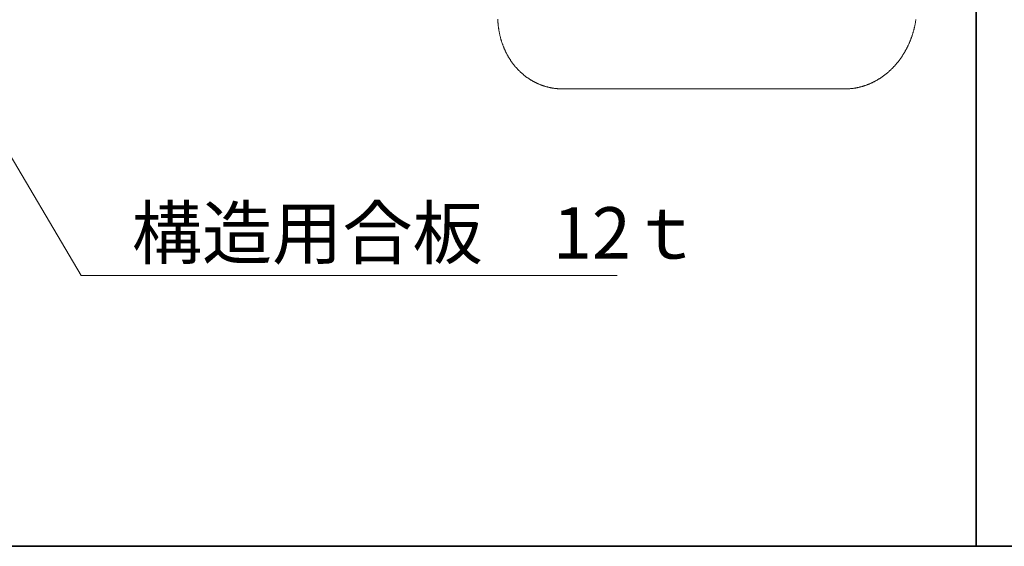
# Model space of a CAD drawing. Units: millimetres. Extents: x -2000 to 2029, y -1385 to 1385.
# Drawn here: x -3 to 457, y -102 to 143 of the extents above; entities that cross this region are included whole.
import ezdxf

# ---------------------------------------------------------------- set-up
doc = ezdxf.new("R2010")
doc.units = ezdxf.units.MM
doc.header["$LTSCALE"] = 10
doc.layers.add('09寸法A', color=7, linetype='Continuous')
doc.layers.add('zumenwaku', color=7, linetype='Continuous')
doc.styles.add('Arial', font='txt', dxfattribs={"height": 1})

msp = doc.modelspace()

# ---------------------------------------------------------------- linework, layer by layer
at = {"color": 1, "linetype": 'Continuous', "lineweight": 5}
for p, q in [((220.28, 143.41), (220.29, 143.14)), ((220.29, 143.14), (220.31, 142.87)), ((220.31, 142.87), (220.32, 142.61)), ((220.32, 142.61), (220.34, 142.35)), ((415.15, 142.29), (415.2, 142.56)), ((415.2, 142.56), (415.24, 142.83)), ((415.24, 142.83), (415.28, 143.09)), ((415.28, 143.09), (415.31, 143.36)), ((220.34, 142.35), (220.35, 142.08)), ((220.35, 142.08), (220.37, 141.82)), ((220.37, 141.82), (220.39, 141.55)), ((220.39, 141.55), (220.42, 141.29)), ((220.42, 141.29), (220.44, 141.03)), ((220.44, 141.03), (220.47, 140.76)), ((220.47, 140.76), (220.49, 140.5)), ((220.49, 140.5), (220.52, 140.24)), ((220.52, 140.24), (220.55, 139.97)), ((220.55, 139.97), (220.59, 139.71)), ((220.59, 139.71), (220.62, 139.45)), ((220.62, 139.45), (220.66, 139.19)), ((220.66, 139.19), (220.7, 138.93)), ((220.7, 138.93), (220.74, 138.67)), ((220.74, 138.67), (220.78, 138.41)), ((220.78, 138.41), (220.82, 138.15)), ((220.82, 138.15), (220.87, 137.89)), ((220.87, 137.89), (220.91, 137.63)), ((414.09, 137.55), (414.16, 137.81)), ((414.16, 137.81), (414.23, 138.07)), ((414.23, 138.07), (414.3, 138.34)), ((414.3, 138.34), (414.37, 138.6)), ((414.37, 138.6), (414.44, 138.86)), ((414.44, 138.86), (414.5, 139.12)), ((414.5, 139.12), (414.56, 139.38)), ((414.56, 139.38), (414.63, 139.64)), ((414.63, 139.64), (414.69, 139.91)), ((414.69, 139.91), (414.74, 140.17)), ((414.74, 140.17), (414.8, 140.44)), ((414.8, 140.44), (414.86, 140.7)), ((414.86, 140.7), (414.91, 140.96)), ((414.91, 140.96), (414.96, 141.23)), ((414.96, 141.23), (415.01, 141.49)), ((415.01, 141.49), (415.06, 141.76)), ((415.06, 141.76), (415.11, 142.03)), ((415.11, 142.03), (415.15, 142.29)), ((220.91, 137.63), (220.96, 137.37)), ((220.96, 137.37), (221.01, 137.11)), ((221.01, 137.11), (221.07, 136.85)), ((221.07, 136.85), (221.12, 136.6)), ((221.12, 136.6), (221.17, 136.34)), ((221.17, 136.34), (221.23, 136.08)), ((221.23, 136.08), (221.29, 135.83)), ((221.29, 135.83), (221.35, 135.57)), ((221.35, 135.57), (221.41, 135.32)), ((221.41, 135.32), (221.48, 135.07)), ((221.48, 135.07), (221.54, 134.81)), ((221.54, 134.81), (221.61, 134.56)), ((221.61, 134.56), (221.68, 134.31)), ((221.68, 134.31), (221.75, 134.06)), ((221.75, 134.06), (221.83, 133.8)), ((221.83, 133.8), (221.9, 133.55)), ((221.9, 133.55), (221.98, 133.3)), ((221.98, 133.3), (222.05, 133.06)), ((412.49, 132.98), (412.59, 133.23)), ((412.59, 133.23), (412.69, 133.48)), ((412.69, 133.48), (412.79, 133.73)), ((412.79, 133.73), (412.89, 133.98)), ((412.89, 133.98), (412.99, 134.23)), ((412.99, 134.23), (413.08, 134.48)), ((413.08, 134.48), (413.17, 134.74)), ((413.17, 134.74), (413.26, 134.99)), ((413.26, 134.99), (413.35, 135.24)), ((413.35, 135.24), (413.44, 135.5)), ((413.44, 135.5), (413.53, 135.75)), ((413.53, 135.75), (413.61, 136.01)), ((413.61, 136.01), (413.7, 136.26)), ((413.7, 136.26), (413.78, 136.52)), ((413.78, 136.52), (413.86, 136.78)), ((413.86, 136.78), (413.94, 137.04)), ((413.94, 137.04), (414.01, 137.3)), ((414.01, 137.3), (414.09, 137.55)), ((222.05, 133.06), (222.13, 132.81)), ((222.13, 132.81), (222.22, 132.56)), ((222.22, 132.56), (222.3, 132.31)), ((222.3, 132.31), (222.38, 132.07)), ((222.38, 132.07), (222.47, 131.82)), ((222.47, 131.82), (222.56, 131.58)), ((222.56, 131.58), (222.65, 131.33)), ((222.65, 131.33), (222.74, 131.09)), ((222.74, 131.09), (222.84, 130.85)), ((222.84, 130.85), (222.93, 130.61)), ((222.93, 130.61), (223.03, 130.36)), ((223.03, 130.36), (223.13, 130.12)), ((223.13, 130.12), (223.23, 129.89)), ((223.23, 129.89), (223.33, 129.65)), ((223.33, 129.65), (223.43, 129.41)), ((223.43, 129.41), (223.54, 129.17)), ((223.54, 129.17), (223.65, 128.94)), ((223.65, 128.94), (223.75, 128.7)), ((223.75, 128.7), (223.86, 128.47)), ((410.25, 128.42), (410.38, 128.65)), ((410.38, 128.65), (410.51, 128.88)), ((410.51, 128.88), (410.64, 129.12)), ((410.64, 129.12), (410.77, 129.35)), ((410.77, 129.35), (410.89, 129.59)), ((410.89, 129.59), (411.02, 129.82)), ((411.02, 129.82), (411.14, 130.06)), ((411.14, 130.06), (411.26, 130.3)), ((411.26, 130.3), (411.38, 130.54)), ((411.38, 130.54), (411.5, 130.78)), ((411.5, 130.78), (411.61, 131.02)), ((411.61, 131.02), (411.73, 131.26)), ((411.73, 131.26), (411.84, 131.51)), ((411.84, 131.51), (411.95, 131.75)), ((411.95, 131.75), (412.06, 131.99)), ((412.06, 131.99), (412.17, 132.24)), ((412.17, 132.24), (412.28, 132.49)), ((412.28, 132.49), (412.39, 132.73)), ((412.39, 132.73), (412.49, 132.98)), ((223.86, 128.47), (223.98, 128.24)), ((223.98, 128.24), (224.09, 128)), ((224.09, 128), (224.21, 127.77)), ((224.21, 127.77), (224.32, 127.54)), ((224.32, 127.54), (224.44, 127.31)), ((224.44, 127.31), (224.56, 127.09)), ((224.56, 127.09), (224.69, 126.86)), ((224.69, 126.86), (224.81, 126.63)), ((224.81, 126.63), (224.94, 126.41)), ((224.94, 126.41), (225.06, 126.18)), ((225.06, 126.18), (225.19, 125.96)), ((225.19, 125.96), (225.32, 125.74)), ((225.32, 125.74), (225.46, 125.52)), ((225.46, 125.52), (225.59, 125.3)), ((225.59, 125.3), (225.73, 125.08)), ((225.73, 125.08), (225.86, 124.86)), ((225.86, 124.86), (226, 124.65)), ((226, 124.65), (226.14, 124.43)), ((226.14, 124.43), (226.28, 124.22)), ((226.28, 124.22), (226.43, 124.01)), ((407.3, 124), (407.46, 124.21)), ((407.46, 124.21), (407.62, 124.42)), ((407.62, 124.42), (407.78, 124.63)), ((407.78, 124.63), (407.94, 124.84)), ((407.94, 124.84), (408.09, 125.06)), ((408.09, 125.06), (408.25, 125.28)), ((408.25, 125.28), (408.4, 125.49)), ((408.4, 125.49), (408.55, 125.71)), ((408.55, 125.71), (408.7, 125.93)), ((408.7, 125.93), (408.85, 126.15)), ((408.85, 126.15), (408.99, 126.37)), ((408.99, 126.37), (409.14, 126.6)), ((409.14, 126.6), (409.28, 126.82)), ((409.28, 126.82), (409.43, 127.04)), ((409.43, 127.04), (409.57, 127.27)), ((409.57, 127.27), (409.71, 127.5)), ((409.71, 127.5), (409.84, 127.73)), ((409.84, 127.73), (409.98, 127.95)), ((409.98, 127.95), (410.11, 128.18)), ((410.11, 128.18), (410.25, 128.42)), ((226.43, 124.01), (226.57, 123.79)), ((226.57, 123.79), (226.72, 123.58)), ((226.72, 123.58), (226.87, 123.37)), ((226.87, 123.37), (227.02, 123.17)), ((227.02, 123.17), (227.17, 122.96)), ((227.17, 122.96), (227.33, 122.76)), ((227.33, 122.76), (227.48, 122.55)), ((227.48, 122.55), (227.64, 122.35)), ((227.64, 122.35), (227.8, 122.15)), ((227.8, 122.15), (227.96, 121.95)), ((227.96, 121.95), (228.12, 121.75)), ((228.12, 121.75), (228.28, 121.55)), ((228.28, 121.55), (228.44, 121.36)), ((228.44, 121.36), (228.61, 121.16)), ((228.61, 121.16), (228.78, 120.97)), ((228.78, 120.97), (228.95, 120.78)), ((228.95, 120.78), (229.12, 120.59)), ((229.12, 120.59), (229.29, 120.4)), ((229.29, 120.4), (229.46, 120.21)), ((229.46, 120.21), (229.64, 120.03)), ((229.64, 120.03), (229.82, 119.84)), ((229.82, 119.84), (229.99, 119.66)), ((229.99, 119.66), (230.17, 119.48)), ((230.17, 119.48), (230.35, 119.3)), ((403.04, 119.35), (403.23, 119.53)), ((403.23, 119.53), (403.43, 119.71)), ((403.43, 119.71), (403.62, 119.89)), ((403.62, 119.89), (403.8, 120.07)), ((403.8, 120.07), (403.99, 120.25)), ((403.99, 120.25), (404.18, 120.44)), ((404.18, 120.44), (404.36, 120.62)), ((404.36, 120.62), (404.55, 120.81)), ((404.55, 120.81), (404.73, 121)), ((404.73, 121), (404.91, 121.19)), ((404.91, 121.19), (405.09, 121.38)), ((405.09, 121.38), (405.27, 121.57)), ((405.27, 121.57), (405.44, 121.77)), ((405.44, 121.77), (405.62, 121.97)), ((405.62, 121.97), (405.79, 122.16)), ((405.79, 122.16), (405.97, 122.36)), ((405.97, 122.36), (406.14, 122.56)), ((406.14, 122.56), (406.31, 122.76)), ((406.31, 122.76), (406.48, 122.96)), ((406.48, 122.96), (406.65, 123.17)), ((406.65, 123.17), (406.81, 123.37)), ((406.81, 123.37), (406.98, 123.58)), ((406.98, 123.58), (407.14, 123.79)), ((407.14, 123.79), (407.3, 124)), ((230.35, 119.3), (230.54, 119.12)), ((230.54, 119.12), (230.72, 118.94)), ((230.72, 118.94), (230.91, 118.77)), ((230.91, 118.77), (231.09, 118.6)), ((231.09, 118.6), (231.28, 118.42)), ((231.28, 118.42), (231.47, 118.25)), ((231.47, 118.25), (231.66, 118.09)), ((231.66, 118.09), (231.85, 117.92)), ((231.85, 117.92), (232.05, 117.75)), ((232.05, 117.75), (232.24, 117.59)), ((232.24, 117.59), (232.44, 117.43)), ((232.44, 117.43), (232.64, 117.27)), ((232.64, 117.27), (232.84, 117.11)), ((232.84, 117.11), (233.04, 116.95)), ((233.04, 116.95), (233.24, 116.8)), ((233.24, 116.8), (233.44, 116.65)), ((233.44, 116.65), (233.65, 116.49)), ((233.65, 116.49), (233.85, 116.34)), ((233.85, 116.34), (234.06, 116.2)), ((234.06, 116.2), (234.27, 116.05)), ((234.27, 116.05), (234.48, 115.91)), ((234.48, 115.91), (234.69, 115.76)), ((234.69, 115.76), (234.9, 115.62)), ((234.9, 115.62), (235.11, 115.49)), ((235.11, 115.49), (235.33, 115.35)), ((235.33, 115.35), (235.54, 115.21)), ((235.54, 115.21), (235.76, 115.08)), ((235.76, 115.08), (235.98, 114.95)), ((235.98, 114.95), (236.2, 114.82)), ((236.2, 114.82), (236.42, 114.69)), ((396.74, 114.79), (396.96, 114.92)), ((396.96, 114.92), (397.19, 115.05)), ((397.19, 115.05), (397.41, 115.18)), ((397.41, 115.18), (397.63, 115.31)), ((397.63, 115.31), (397.86, 115.44)), ((397.86, 115.44), (398.08, 115.58)), ((398.08, 115.58), (398.3, 115.72)), ((398.3, 115.72), (398.51, 115.86)), ((398.51, 115.86), (398.73, 116)), ((398.73, 116), (398.95, 116.14)), ((398.95, 116.14), (399.16, 116.28)), ((399.16, 116.28), (399.38, 116.43)), ((399.38, 116.43), (399.59, 116.58)), ((399.59, 116.58), (399.8, 116.73)), ((399.8, 116.73), (400.01, 116.88)), ((400.01, 116.88), (400.22, 117.03)), ((400.22, 117.03), (400.43, 117.19)), ((400.43, 117.19), (400.64, 117.35)), ((400.64, 117.35), (400.85, 117.5)), ((400.85, 117.5), (401.05, 117.66)), ((401.05, 117.66), (401.26, 117.83)), ((401.26, 117.83), (401.46, 117.99)), ((401.46, 117.99), (401.66, 118.15)), ((401.66, 118.15), (401.86, 118.32)), ((401.86, 118.32), (402.06, 118.49)), ((402.06, 118.49), (402.26, 118.66)), ((402.26, 118.66), (402.46, 118.83)), ((402.46, 118.83), (402.65, 119)), ((402.65, 119), (402.85, 119.17)), ((402.85, 119.17), (403.04, 119.35)), ((236.42, 114.69), (236.64, 114.57)), ((236.64, 114.57), (236.86, 114.45)), ((236.86, 114.45), (237.08, 114.33)), ((237.08, 114.33), (237.31, 114.21)), ((237.31, 114.21), (237.53, 114.09)), ((237.53, 114.09), (237.76, 113.97)), ((237.76, 113.97), (237.99, 113.86)), ((237.99, 113.86), (238.21, 113.75)), ((238.21, 113.75), (238.44, 113.64)), ((238.44, 113.64), (238.67, 113.53)), ((238.67, 113.53), (238.9, 113.43)), ((238.9, 113.43), (239.14, 113.33)), ((239.14, 113.33), (239.37, 113.22)), ((239.37, 113.22), (239.6, 113.13)), ((239.6, 113.13), (239.84, 113.03)), ((239.84, 113.03), (240.07, 112.93)), ((240.07, 112.93), (240.31, 112.84)), ((240.31, 112.84), (240.55, 112.75)), ((240.55, 112.75), (240.78, 112.66)), ((240.78, 112.66), (241.02, 112.58)), ((241.02, 112.58), (241.26, 112.49)), ((241.26, 112.49), (241.5, 112.41)), ((241.5, 112.41), (241.74, 112.33)), ((241.74, 112.33), (241.98, 112.26)), ((241.98, 112.26), (242.23, 112.18)), ((242.23, 112.18), (242.47, 112.11)), ((242.47, 112.11), (242.71, 112.04)), ((242.71, 112.04), (242.96, 111.97)), ((242.96, 111.97), (243.2, 111.9)), ((243.2, 111.9), (243.45, 111.84)), ((243.45, 111.84), (243.69, 111.77)), ((243.69, 111.77), (243.94, 111.71)), ((243.94, 111.71), (244.19, 111.66)), ((244.19, 111.66), (244.43, 111.6)), ((244.43, 111.6), (244.68, 111.55)), ((244.68, 111.55), (244.93, 111.5)), ((244.93, 111.5), (245.18, 111.45)), ((245.18, 111.45), (245.43, 111.4)), ((245.43, 111.4), (245.68, 111.36)), ((245.68, 111.36), (245.93, 111.32)), ((245.93, 111.32), (246.18, 111.28)), ((246.18, 111.28), (246.43, 111.24)), ((246.43, 111.24), (246.68, 111.2)), ((246.68, 111.2), (246.93, 111.17)), ((246.93, 111.17), (247.19, 111.14)), ((247.19, 111.14), (247.44, 111.11)), ((247.44, 111.11), (247.69, 111.09)), ((247.69, 111.09), (247.94, 111.06)), ((247.94, 111.06), (248.2, 111.04)), ((248.2, 111.04), (248.45, 111.02)), ((248.45, 111.02), (248.7, 111)), ((248.7, 111), (248.95, 110.99)), ((248.95, 110.99), (249.21, 110.98)), ((249.21, 110.98), (249.46, 110.97)), ((249.46, 110.97), (249.72, 110.96)), ((249.72, 110.96), (249.97, 110.95)), ((249.97, 110.95), (250.22, 110.95)), ((250.22, 110.95), (250.48, 110.95)), ((250.48, 110.95), (250.48, 110.95)), ((250.48, 110.95), (382.24, 110.95)), ((382.24, 110.95), (382.49, 110.96)), ((382.49, 110.96), (382.75, 110.96)), ((382.75, 110.96), (383, 110.97)), ((383, 110.97), (383.26, 110.98)), ((383.26, 110.98), (383.52, 110.99)), ((383.52, 110.99), (383.77, 111)), ((383.77, 111), (384.03, 111.01)), ((384.03, 111.01), (384.28, 111.03)), ((384.28, 111.03), (384.54, 111.04)), ((384.54, 111.04), (384.79, 111.06)), ((384.79, 111.06), (385.05, 111.09)), ((385.05, 111.09), (385.31, 111.11)), ((385.31, 111.11), (385.56, 111.14)), ((385.56, 111.14), (385.81, 111.17)), ((385.81, 111.17), (386.07, 111.2)), ((386.07, 111.2), (386.32, 111.24)), ((386.32, 111.24), (386.58, 111.28)), ((386.58, 111.28), (386.83, 111.32)), ((386.83, 111.32), (387.08, 111.36)), ((387.08, 111.36), (387.34, 111.41)), ((387.34, 111.41), (387.59, 111.45)), ((387.59, 111.45), (387.84, 111.5)), ((387.84, 111.5), (388.09, 111.55)), ((388.09, 111.55), (388.34, 111.61)), ((388.34, 111.61), (388.59, 111.66)), ((388.59, 111.66), (388.84, 111.72)), ((388.84, 111.72), (389.09, 111.78)), ((389.09, 111.78), (389.34, 111.84)), ((389.34, 111.84), (389.59, 111.91)), ((389.59, 111.91), (389.84, 111.97)), ((389.84, 111.97), (390.09, 112.04)), ((390.09, 112.04), (390.33, 112.11)), ((390.33, 112.11), (390.58, 112.18)), ((390.58, 112.18), (390.83, 112.26)), ((390.83, 112.26), (391.07, 112.33)), ((391.07, 112.33), (391.32, 112.41)), ((391.32, 112.41), (391.56, 112.49)), ((391.56, 112.49), (391.8, 112.58)), ((391.8, 112.58), (392.05, 112.66)), ((392.05, 112.66), (392.29, 112.75)), ((392.29, 112.75), (392.53, 112.84)), ((392.53, 112.84), (392.77, 112.93)), ((392.77, 112.93), (393.01, 113.03)), ((393.01, 113.03), (393.25, 113.12)), ((393.25, 113.12), (393.49, 113.22)), ((393.49, 113.22), (393.73, 113.32)), ((393.73, 113.32), (393.96, 113.42)), ((393.96, 113.42), (394.2, 113.52)), ((394.2, 113.52), (394.43, 113.63)), ((394.43, 113.63), (394.67, 113.74)), ((394.67, 113.74), (394.9, 113.85)), ((394.9, 113.85), (395.13, 113.96)), ((395.13, 113.96), (395.37, 114.07)), ((395.37, 114.07), (395.6, 114.19)), ((395.6, 114.19), (395.83, 114.3)), ((395.83, 114.3), (396.06, 114.42)), ((396.06, 114.42), (396.28, 114.54)), ((396.28, 114.54), (396.51, 114.67)), ((396.51, 114.67), (396.74, 114.79))]:
    msp.add_line(p, q, dxfattribs=at)
at = {"layer": '09寸法A', "color": 1, "linetype": 'Continuous', "lineweight": 5}
for p, q in [((25.98, 23.89), (-23.73, 108)), ((276, 23.89), (25.98, 23.89))]:
    msp.add_line(p, q, dxfattribs=at)
at = {"layer": 'zumenwaku', "color": 6, "linetype": 'Continuous', "lineweight": 35}
for p, q in [((443.47, 1385.01), (443.47, -102.39)), ((1290.04, -102.39), (-374.77, -102.39))]:
    msp.add_line(p, q, dxfattribs=at)

# ---------------------------------------------------------------- texts
at = {"color": 7, "linetype": 'Continuous', "lineweight": 5, "style": 'Arial'}
msp.add_text('構造用合板\u300012ｔ', height=24, dxfattribs=at).set_placement((49.56, 31.78))

doc.saveas('drawing.dxf')
